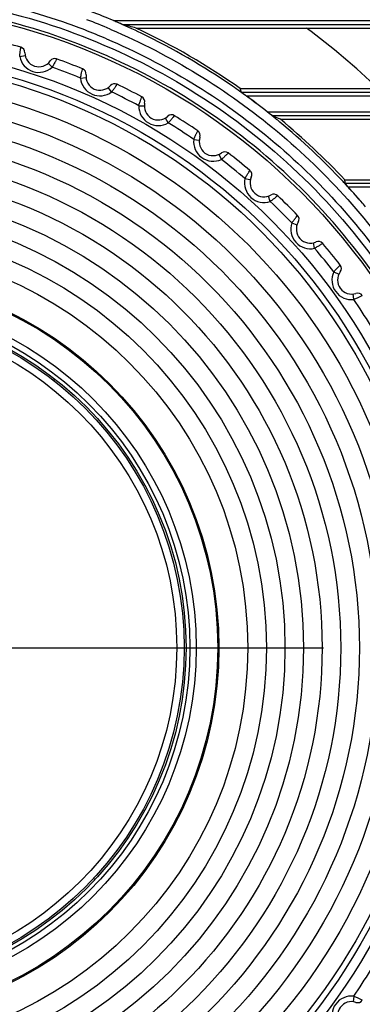
# Model space of a CAD drawing. Extents: x 0 to 841, y 0 to 594.
# Drawn here: x 338 to 347, y 318 to 344 of the extents above; entities that cross this region are included whole.
import ezdxf

# ---------------------------------------------------------------- set-up
doc = ezdxf.new("R2010")
doc.units = 0
doc.header["$LTSCALE"] = 46.255
doc.linetypes.add('CENTER', pattern=[0.6, 0.375, -0.075, 0.075, -0.075])
doc.layers.get('0').update_dxf_attribs({"linetype": 'CONTINUOUS'})
for name, color, linetype in [('C15_TELE_122DXF_CONTINUOUS_LINE', 7, 'CONTINUOUS'), ('SV-BOTTOM-CODXF_CONTINUOUS_LINE', 7, 'CONTINUOUS'), ('SV-FOCUS-RINDXF_CONTINUOUS_LINE', 7, 'CONTINUOUS')]:
    doc.layers.add(name, color=color, linetype=linetype)

msp = doc.modelspace()

# ---------------------------------------------------------------- linework, layer by layer
at = {"color": 1, "linetype": 'CENTER', "ltscale": 0.5}
msp.add_line((156.88, 327.2835), (457.5877, 327.2835), dxfattribs=at)
at = {"layer": 'C15_TELE_122DXF_CONTINUOUS_LINE', "color": 7, "linetype": 'Continuous'}
for p, q in [((338.724, 334.5036), (338.6932, 334.4641)), ((339.7694, 321.0889), (339.8061, 321.0549))]:
    msp.add_line(p, q, dxfattribs=at)
for radius in [10, 9.4242, 9.25, 9.15, 9.1, 8.9]:
    msp.add_circle((333.1033, 327.2835), radius, dxfattribs=at)
at = {"layer": 'SV-BOTTOM-CODXF_CONTINUOUS_LINE', "color": 9, "linetype": 'Continuous'}
for p, q in [((340.3014, 344.127), (380.3503, 344.127)), ((340.2102, 343.9008), (340.2339, 343.8907)), ((340.5443, 344.0274), (380.259, 344.0274)), ((380.259, 342.1997), (343.7476, 342.1997)), ((380.3503, 342.1001), (343.8775, 342.1001)), ((344.4356, 341.677), (380.3503, 341.677)), ((344.5685, 341.5774), (380.259, 341.5774)), ((380.259, 339.7497), (346.5317, 339.7497)), ((380.3503, 339.6501), (346.6172, 339.6501))]:
    msp.add_line(p, q, dxfattribs=at)
at = {"layer": 'SV-BOTTOM-CODXF_CONTINUOUS_LINE', "color": 7, "linetype": 'Continuous'}
for p, q in [((340.9137, 343.9261), (379.1003, 343.9261)), ((343.7103, 342.3011), (347.4169, 342.3011)), ((344.7896, 341.4761), (348.2356, 341.4761)), ((346.5206, 339.8511), (349.6105, 339.8511))]:
    msp.add_line(p, q, dxfattribs=at)
msp.add_circle((333.1031, 327.2786), 17.31, dxfattribs=at)
at = {"layer": 'SV-BOTTOM-CODXF_CONTINUOUS_LINE', "color": 9, "linetype": 'Continuous'}
for centre, radius, start, end in [((333.125, 327.2465), 17.8205, 70.95318, 104.51413), ((333.048, 327.0781), 18.284, 66.93836, 69.04395), ((333.1315, 327.2664), 17.7996, 66.91509, 70.95195)]:
    msp.add_arc(centre, radius, start, end, dxfattribs=at)
at = {"layer": 'SV-BOTTOM-CODXF_CONTINUOUS_LINE', "color": 7, "linetype": 'Continuous'}
for centre, radius, start, end in [((333.0437, 327.1161), 18.4945, 66.89462, 70.86327), ((337.3536, 337.2308), 7.5006, 66.17, 66.85324), ((332.863, 315.3159), 29.7213, 74.28383, 75.02223), ((333.1622, 327.367), 18.2836, 54.76631, 64.91532), ((333.1031, 327.2786), 20.75, 46.34875, 53.34919), ((333.1738, 327.3886), 18.1922, 55.39792, 64.36181), ((333.2169, 327.4587), 18.11, 54.63081, 55.38442), ((328.3575, 336.5865), 16.3818, 20.03824, 20.4161), ((333.2125, 327.4525), 18.1176, 53.84524, 54.63076), ((333.197, 327.4299), 18.1463, 51.73241, 53.94373), ((333.1995, 327.4349), 18.1395, 52.1733, 53.84493), ((333.1768, 327.4055), 18.1767, 51.28507, 52.17344), ((333.1314, 327.3491), 18.2491, 50.36202, 51.28467), ((332.3223, 314.5756), 29.6491, 65.13421, 65.60426), ((332.9101, 327.0868), 18.6594, 43.16239, 50.45769), ((332.907, 327.0854), 18.5953, 43.15804, 50.34792), ((332.8658, 327.0434), 18.6541, 42.80446, 43.16555), ((325.3326, 337.4732), 21.3211, 6.12936, 6.40342), ((332.9025, 327.0772), 18.6043, 41.52512, 42.80497), ((332.9276, 327.0987), 18.5726, 40.76992, 42.51634), ((332.9738, 327.1403), 18.509, 40.347, 41.52503)]:
    msp.add_arc(centre, radius, start, end, dxfattribs=at)
at = {"layer": 'SV-BOTTOM-CODXF_CONTINUOUS_LINE', "color": 9, "linetype": 'Continuous'}
for points, knots in [([(315.4947, 327.2786), (315.4913, 329.5713), (316.4179, 334.2065), (320.3407, 340.0633), (326.2123, 343.9799), (333.1301, 345.3474), (340.0412, 343.9706), (345.9013, 340.0539), (349.8176, 334.2021), (350.7426, 329.5702), (350.7397, 327.2786)], [0, 0, 0, 0, 0.1250863, 0.2501588, 0.3752586, 0.5002674, 0.6251393, 0.7500139, 0.8749746, 1, 1, 1, 1]), ([(350.4936, 327.2786), (350.4936, 329.5202), (349.6043, 334.0506), (345.8039, 339.7932), (340.1096, 343.6734), (333.3715, 345.103), (326.5911, 343.8733), (320.7807, 340.1584), (316.8134, 334.525), (315.7934, 330.0212), (315.7286, 327.7808)], [0, 0, 0, 0, 0.1250643, 0.250061, 0.3749842, 0.4998636, 0.6248099, 0.7498787, 0.8749574, 1, 1, 1, 1]), ([(340.2339, 343.8907), (341.8421, 343.2034), (344.8737, 341.343), (348.4224, 337.3772), (350.6762, 332.5531), (351.1954, 329.0302), (351.1954, 327.2786)], [0, 0, 0, 0, 0.2498111, 0.4997252, 0.7497923, 1, 1, 1, 1]), ([(340.1106, 343.6406), (341.6964, 342.9647), (344.6889, 341.1373), (348.1882, 337.2286), (350.4152, 332.4775), (350.9316, 329.0053), (350.9295, 327.2793)], [0, 0, 0, 0, 0.2498247, 0.4997799, 0.7498597, 1, 1, 1, 1]), ([(350.7396, 327.2786), (350.7429, 324.9861), (349.8169, 320.3529), (345.898, 314.4997), (340.0339, 310.583), (333.1204, 309.2098), (326.2052, 310.5806), (320.3377, 314.4974), (316.4173, 320.3525), (315.4917, 324.9865), (315.4946, 327.2786)], [0, 0, 0, 0, 0.1250708, 0.2500538, 0.375003, 0.4999401, 0.6248828, 0.7498998, 0.8749544, 1, 1, 1, 1]), ([(315.7214, 327.2786), (315.7214, 325.036), (316.6117, 320.5023), (320.4179, 314.7555), (326.1218, 310.8756), (332.8661, 309.4536), (339.6434, 310.6923), (345.4457, 314.4106), (349.4064, 320.0437), (350.4233, 324.5467), (350.4867, 326.7871)], [0, 0, 0, 0, 0.1250921, 0.2501911, 0.3752573, 0.5002134, 0.6250924, 0.7500126, 0.874982, 1, 1, 1, 1]), ([(350.9295, 327.2793), (350.9335, 324.458), (349.5365, 318.7281), (344.6735, 313.222), (339.6382, 310.5403), (335.4718, 309.4723), (331.1748, 309.4246), (328.3784, 310.0755), (327.0441, 310.5599)], [0, 0, 0, 0, 0.249262, 0.4983482, 0.6237641, 0.7491783, 0.8745842, 1, 1, 1, 1]), ([(351.1954, 327.2786), (351.1954, 325.8505), (350.8535, 322.9834), (349.3447, 318.934), (346.9256, 315.352), (343.7326, 312.4403), (339.9442, 310.3606), (335.7714, 309.2298), (331.4506, 309.1108), (328.6259, 309.7136), (327.2739, 310.1749)], [0, 0, 0, 0, 0.1250427, 0.2500404, 0.3749971, 0.4999355, 0.6248927, 0.749885, 0.8749181, 1, 1, 1, 1])]:
    msp.add_open_spline(points, degree=3, knots=knots, dxfattribs=at)
at = {"layer": 'SV-BOTTOM-CODXF_CONTINUOUS_LINE', "color": 7, "linetype": 'Continuous'}
for points, knots in [([(340.5443, 344.0274), (340.5065, 344.0376), (340.4276, 344.0766), (340.3465, 344.1082), (340.3023, 344.127)], [0, 0, 0, 0, 0.4491426, 1, 1, 1, 1]), ([(343.8775, 342.1001), (343.8511, 342.1193), (343.8113, 342.146), (343.7722, 342.1816), (343.7502, 342.1925), (343.7476, 342.1997)], [0, 0, 0, 0, 0.5987972, 0.8603271, 1, 1, 1, 1]), ([(344.5685, 341.5774), (344.5481, 341.5867), (344.5063, 341.6247), (344.4615, 341.6566), (344.4356, 341.677)], [0, 0, 0, 0, 0.4036504, 1, 1, 1, 1]), ([(346.6172, 339.6501), (346.5984, 339.6705), (346.5754, 339.7053), (346.5334, 339.7338), (346.5317, 339.7497)], [0, 0, 0, 0, 0.6339912, 1, 1, 1, 1])]:
    msp.add_open_spline(points, degree=3, knots=knots, dxfattribs=at)
msp.add_open_spline([(341.0453, 343.7897), (340.8268, 343.8946), (340.6058, 343.9942), (340.384, 344.092)], degree=3, dxfattribs=at)
at = {"layer": 'SV-FOCUS-RINDXF_CONTINUOUS_LINE', "color": 9, "linetype": 'Continuous'}
for p, q in [((337.7815, 343.1599), (337.9286, 343.1891)), ((338.653, 342.8768), (338.5511, 342.9869)), ((339.4159, 342.5839), (339.5653, 342.5976)), ((340.253, 342.2112), (340.1632, 342.3313)), ((340.9812, 341.8402), (341.1311, 341.8381)), ((341.7747, 341.382), (341.698, 341.5109)), ((342.4601, 340.9369), (342.6091, 340.9192)), ((343.2014, 340.3983), (343.1386, 340.5345)), ((343.8365, 339.884), (343.9632, 339.8553)), ((343.9632, 339.8553), (343.9828, 339.8509)), ((344.5175, 339.2709), (344.4692, 339.4129)), ((345.0954, 338.693), (345.2325, 338.6464)), ((345.2325, 338.6464), (345.2374, 338.6447)), ((345.7085, 338.012), (345.6753, 338.1583)), ((346.2228, 337.3769), (346.359, 337.3141)), ((346.7614, 336.6356), (346.7437, 336.7846)), ((346.7614, 317.9215), (346.7437, 317.7726))]:
    msp.add_line(p, q, dxfattribs=at)
for radius in [16.2131, 15.9632]:
    msp.add_circle((333.1031, 327.2786), radius, dxfattribs=at)
at = {"layer": 'SV-FOCUS-RINDXF_CONTINUOUS_LINE', "color": 7, "linetype": 'Continuous'}
for centre, radius in [((333.1031, 327.2786), 15.8061), ((333.1058, 327.2787), 15.305), ((333.1058, 327.2787), 14.805), ((333.1058, 327.2787), 14.305), ((333.1058, 327.2787), 13.805), ((333.1058, 327.2787), 13.305), ((333.1058, 327.2787), 12.805), ((333.1058, 327.2787), 12.305), ((333.1058, 327.2787), 11.805), ((333.1058, 327.2787), 11.305), ((333.1058, 327.2787), 10.805), ((333.1058, 327.2787), 10.03)]:
    msp.add_circle(centre, radius, dxfattribs=at)
for centre, radius, start, end in [((333.1031, 327.2786), 16.8061, 73.723, 76.277), ((337.7715, 343.2671), 0.15, 359.46112, 73.723), ((338.2964, 343.2621), 0.375, 179.46112, 324.53888), ((338.724, 342.9575), 0.15, 70.27689, 144.53723), ((333.1031, 327.2786), 16.8061, 67.723, 70.277), ((339.4171, 342.6915), 0.15, 353.46112, 67.723), ((339.9387, 342.6317), 0.375, 173.46112, 318.53888), ((340.3322, 342.2841), 0.15, 64.27689, 138.53723), ((333.1031, 327.2786), 16.8061, 61.723, 64.277), ((340.9936, 341.9471), 0.15, 347.46112, 61.723), ((341.5061, 341.8331), 0.375, 167.46112, 312.53888), ((341.8611, 341.4463), 0.15, 58.27689, 132.53723), ((333.1031, 327.2786), 16.8061, 55.723, 58.277), ((342.4837, 341.0419), 0.15, 341.46112, 55.723), ((342.9814, 340.875), 0.375, 161.46112, 306.53888), ((343.294, 340.4532), 0.15, 52.27689, 126.53723), ((333.1031, 327.2786), 16.8061, 49.723, 52.277), ((343.871, 339.986), 0.15, 335.46112, 49.723), ((344.3485, 339.7679), 0.375, 155.46112, 300.53888), ((344.6153, 339.3158), 0.15, 46.27689, 120.53723), ((333.1031, 327.2786), 16.8061, 43.723, 46.277), ((345.1403, 338.7908), 0.15, 329.46112, 43.723), ((345.5924, 338.5241), 0.375, 149.46112, 294.53888), ((345.8105, 338.0465), 0.15, 40.27689, 114.53723), ((333.1031, 327.2786), 16.8061, 37.723, 40.277), ((346.2777, 337.4695), 0.15, 323.46112, 37.723), ((346.6995, 337.157), 0.375, 143.46112, 288.53888), ((346.8664, 336.6592), 0.15, 34.27689, 108.53723), ((346.6995, 317.4002), 0.375, 71.46112, 216.53888), ((346.8664, 317.8979), 0.15, 251.46112, 325.723)]:
    msp.add_arc(centre, radius, start, end, dxfattribs=at)
at = {"layer": 'SV-FOCUS-RINDXF_CONTINUOUS_LINE', "color": 9, "linetype": 'Continuous'}
for centre, radius, start, end in [((338.2964, 343.2621), 0.525, 191.22566, 312.7743), ((333.1031, 327.2786), 16.5561, 67.58579, 70.41421), ((339.9387, 342.6317), 0.525, 185.22566, 306.7743), ((333.1031, 327.2786), 16.5561, 61.58579, 64.41421), ((341.5061, 341.8331), 0.525, 179.22566, 300.7743), ((333.1031, 327.2786), 16.5561, 55.58579, 58.41421), ((342.9814, 340.875), 0.525, 173.22566, 294.7743), ((333.1031, 327.2786), 16.5561, 49.58579, 52.41421), ((344.3485, 339.7679), 0.525, 167.22566, 288.7743), ((333.1031, 327.2786), 16.5561, 43.58579, 46.41421), ((345.5924, 338.5241), 0.525, 161.22566, 282.7743), ((333.1031, 327.2786), 16.5561, 37.58579, 40.41421), ((346.6995, 337.157), 0.525, 155.22566, 276.7743), ((333.1031, 327.2786), 16.5561, 31.58579, 34.41421), ((333.1031, 327.2786), 16.5561, 325.58579, 328.41421), ((346.6995, 317.4002), 0.525, 83.22566, 204.7743)]:
    msp.add_arc(centre, radius, start, end, dxfattribs=at)
for points, knots in [([(337.7815, 343.1599), (337.7841, 343.192), (337.7899, 343.2474), (337.8003, 343.3384), (337.8081, 343.3628), (337.8125, 343.4175), (337.8135, 343.4111)], [0, 0, 0, 0, 0.3809569, 0.7054448, 0.9233172, 1, 1, 1, 1]), ([(338.7747, 343.0988), (338.7792, 343.1033), (338.7507, 343.0565), (338.7426, 343.0322), (338.6976, 342.9524), (338.6697, 342.9042), (338.653, 342.8768)], [0, 0, 0, 0, 0.076684, 0.2945596, 0.6190461, 1, 1, 1, 1]), ([(339.4159, 342.5839), (339.4218, 342.6155), (339.4334, 342.67), (339.4532, 342.7594), (339.4636, 342.7829), (339.4737, 342.8368), (339.474, 342.8303)], [0, 0, 0, 0, 0.3809569, 0.7054448, 0.9233172, 1, 1, 1, 1]), ([(340.3973, 342.4192), (340.4023, 342.4233), (340.369, 342.3798), (340.3584, 342.3564), (340.3053, 342.2818), (340.2725, 342.2367), (340.253, 342.2112)], [0, 0, 0, 0, 0.076684, 0.2945596, 0.6190461, 1, 1, 1, 1]), ([(340.9812, 341.8402), (340.9904, 341.871), (341.0075, 341.924), (341.0366, 342.0108), (341.0494, 342.0331), (341.065, 342.0856), (341.0647, 342.0792)], [0, 0, 0, 0, 0.3809569, 0.7054448, 0.9233172, 1, 1, 1, 1]), ([(341.9399, 341.5738), (341.9454, 341.5774), (341.9077, 341.5376), (341.8947, 341.5154), (341.8341, 341.4468), (341.7968, 341.4054), (341.7747, 341.382)], [0, 0, 0, 0, 0.076684, 0.2945596, 0.6190461, 1, 1, 1, 1]), ([(342.4601, 340.9369), (342.4725, 340.9666), (342.4951, 341.0175), (342.5331, 341.1008), (342.5481, 341.1216), (342.5692, 341.1723), (342.5682, 341.1659)], [0, 0, 0, 0, 0.3809569, 0.7054448, 0.9233172, 1, 1, 1, 1]), ([(343.3858, 340.5718), (343.3915, 340.5748), (343.3499, 340.5391), (343.3347, 340.5184), (343.2673, 340.4565), (343.2258, 340.4193), (343.2014, 340.3983)], [0, 0, 0, 0, 0.076684, 0.2945596, 0.6190461, 1, 1, 1, 1]), ([(343.8365, 339.884), (343.8519, 339.9123), (343.8798, 339.9605), (343.9263, 340.0394), (343.9434, 340.0585), (343.9696, 340.1067), (343.9679, 340.1004)], [0, 0, 0, 0, 0.3809569, 0.7054448, 0.9233172, 1, 1, 1, 1]), ([(344.719, 339.4242), (344.725, 339.4265), (344.6799, 339.3954), (344.6626, 339.3764), (344.5891, 339.3219), (344.544, 339.2891), (344.5175, 339.2709)], [0, 0, 0, 0, 0.076684, 0.2945596, 0.6190461, 1, 1, 1, 1]), ([(345.0954, 338.693), (345.1136, 338.7195), (345.1464, 338.7646), (345.2009, 338.8381), (345.2199, 338.8554), (345.251, 338.9005), (345.2487, 338.8945)], [0, 0, 0, 0, 0.3809569, 0.7054448, 0.9233172, 1, 1, 1, 1]), ([(345.9249, 338.1434), (345.9312, 338.1451), (345.883, 338.1189), (345.8639, 338.1018), (345.785, 338.0553), (345.7367, 338.0275), (345.7085, 338.012)], [0, 0, 0, 0, 0.076684, 0.2945596, 0.6190461, 1, 1, 1, 1]), ([(346.2228, 337.3769), (346.2437, 337.4014), (346.281, 337.4428), (346.3429, 337.5103), (346.3636, 337.5254), (346.3993, 337.5671), (346.3963, 337.5613)], [0, 0, 0, 0, 0.3809569, 0.7054448, 0.9233172, 1, 1, 1, 1]), ([(346.9904, 336.7437), (346.9968, 336.7447), (346.9461, 336.7236), (346.9253, 336.7086), (346.842, 336.6706), (346.7911, 336.648), (346.7614, 336.6356)], [0, 0, 0, 0, 0.076684, 0.2945596, 0.6190461, 1, 1, 1, 1]), ([(346.7614, 317.9215), (346.7911, 317.9091), (346.842, 317.8865), (346.9253, 317.8485), (346.9461, 317.8335), (346.9968, 317.8124), (346.9904, 317.8135)], [0, 0, 0, 0, 0.3809569, 0.7054448, 0.9233172, 1, 1, 1, 1])]:
    msp.add_open_spline(points, degree=3, knots=knots, dxfattribs=at)

doc.saveas('drawing.dxf')
